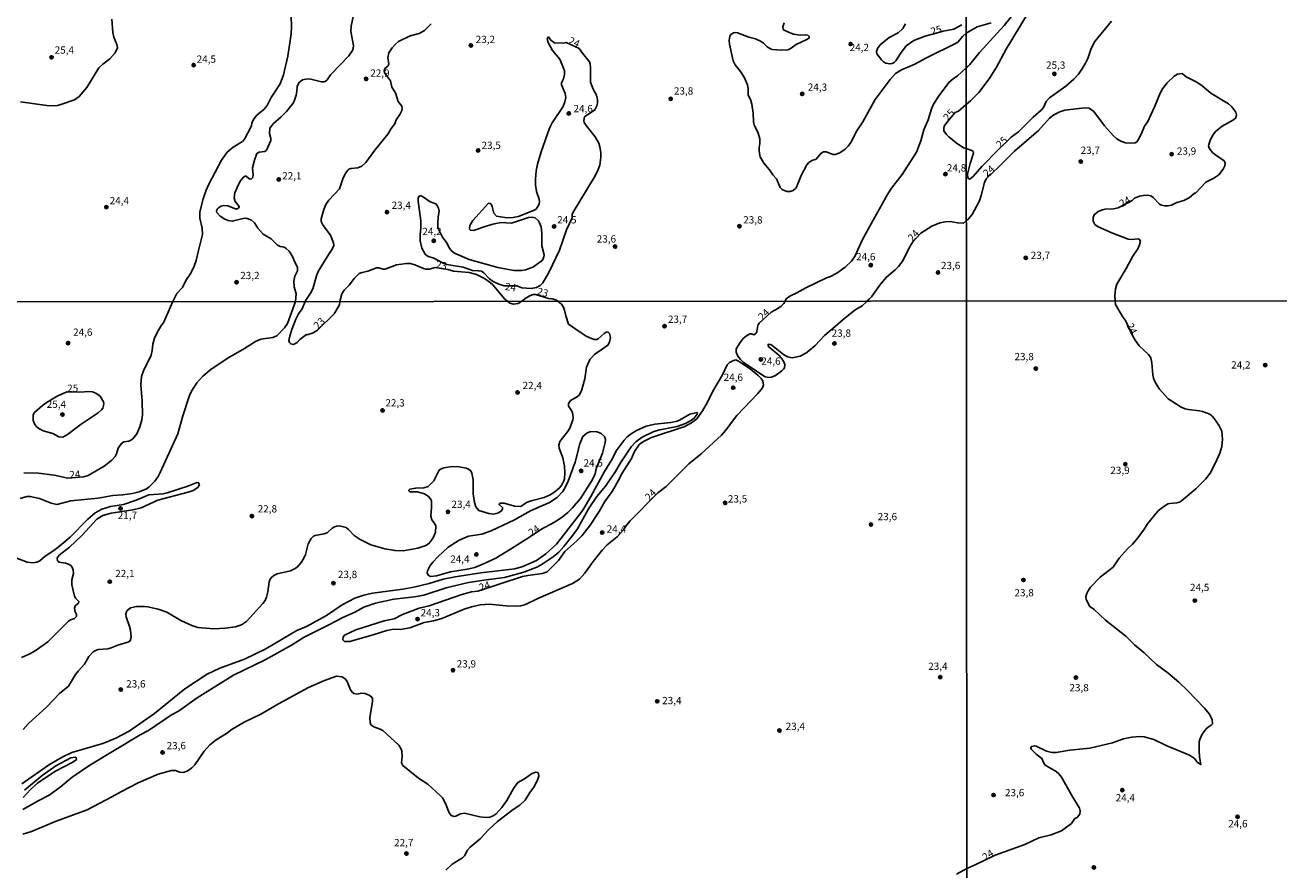
# Model space of a CAD drawing. Units: millimetres. Extents: x 190367 to 192778, y 1657663 to 1660436.
# Drawn here: x 191972 to 192402, y 1659686 to 1659976 of the extents above; entities that cross this region are included whole.
import ezdxf
from ezdxf.enums import TextEntityAlignment as Align

# ---------------------------------------------------------------- set-up
doc = ezdxf.new("R2010")
doc.units = ezdxf.units.MM
for name, color, linetype in [('IMAGEM', 7, 'Continuous'), ('V-CURVA_DE_NIVEL', 4, 'Continuous'), ('V-CURVA_MESTRA', 1, 'Continuous'), ('V-PONTO_DE_APARELHO', 80, 'Continuous'), ('V-TEXTO_DE_ALTIMETRIA', 2, 'Continuous'), ('X-LIMITE_1000', 7, 'Continuous')]:
    doc.layers.add(name, color=color, linetype=linetype)
picture_1 = doc.add_image_def('image1.jpg', size_in_pixel=(4016, 4621))

# ---------------------------------------------------------------- blocks, each defined once
blk = doc.blocks.new('805')
at = {"color": 0, "linetype": 'ByBlock', "lineweight": -2}
for radius in [0.562, 0.0806]:
    blk.add_circle((0, 0), radius, dxfattribs=at)

msp = doc.modelspace()

# ---------------------------------------------------------------- linework, layer by layer
at = {"layer": 'V-CURVA_DE_NIVEL'}
for points in [[(192063.13, 1659979.05), (192063.25, 1659975.64), (192063.08, 1659973.08), (192061.97, 1659965.4), (192060.48, 1659959), (192059.37, 1659956.01), (192056.32, 1659951.28), (192054.93, 1659948.5), (192053.74, 1659947.11), (192051.39, 1659945.17), (192050.49, 1659944.02), (192049.66, 1659942.53), (192049.56, 1659941.67), (192049.28, 1659941.03), (192047.1, 1659936.98), (192046.4, 1659936.19), (192043.24, 1659934.27), (192041.24, 1659932.54), (192039.21, 1659929.75), (192034.92, 1659921.58), (192033.96, 1659919.44), (192032.92, 1659916.46), (192031.81, 1659911.98), (192031.76, 1659909.8), (192032.62, 1659906.39), (192032.75, 1659904.25), (192031.31, 1659898.71), (192030.61, 1659895.29), (192029.89, 1659893.37), (192028.67, 1659891.03), (192027, 1659888.47), (192025.81, 1659886.12), (192023.98, 1659884.01), (192022.58, 1659881.25)], [(192084.59, 1659980.05), (192083.69, 1659975.73), (192083.65, 1659973.93), (192084.55, 1659969.11), (192084.42, 1659968.09), (192084.12, 1659967.4), (192082.9, 1659965.61), (192076.61, 1659959.08), (192075.43, 1659957.33), (192074.84, 1659956.76), (192074.35, 1659956.61), (192073.5, 1659956.67), (192069.83, 1659957.61), (192068.76, 1659957.67), (192067.05, 1659957.27), (192065.84, 1659956.46), (192065.22, 1659955.12), (192065.13, 1659953.28), (192064.9, 1659952.11), (192064.19, 1659950), (192063.79, 1659949.27), (192061.52, 1659946.47), (192059.67, 1659944.61), (192057.07, 1659942.33), (192055.85, 1659940.69), (192055.66, 1659938.94), (192056.19, 1659937.15), (192056.15, 1659936.53), (192054.65, 1659933.23), (192054.16, 1659932.71), (192052.12, 1659932.48), (192051.35, 1659932.05), (192050.52, 1659929.73), (192049.86, 1659927.17), (192050.15, 1659924.73), (192049.94, 1659923.8), (192049.58, 1659923.36), (192049.13, 1659923.26), (192048.58, 1659923.47), (192047.68, 1659924.28), (192047.36, 1659924.31), (192046.76, 1659923.96), (192045.69, 1659922.52), (192044.56, 1659920.43), (192043.77, 1659918.55), (192043.6, 1659916.88), (192043.97, 1659915.54), (192045.25, 1659913.85), (192045.12, 1659913.32), (192044.74, 1659913.1), (192044.01, 1659913.06), (192041.41, 1659914.04), (192040, 1659914.17), (192039.11, 1659913.96), (192038.17, 1659913.36), (192037.78, 1659912.96), (192037.52, 1659912.28), (192037.67, 1659911.78), (192038.81, 1659910.54), (192040.39, 1659909.52), (192041.58, 1659909.01), (192042.95, 1659908.79), (192046.62, 1659909.73), (192047.6, 1659909.82), (192048.07, 1659909.78), (192049.52, 1659909.14), (192050.6, 1659908.24), (192051.71, 1659906.43), (192053.48, 1659904.42), (192056.3, 1659902.76), (192058.43, 1659900.6), (192059.37, 1659900.15), (192060.78, 1659899.88), (192061.46, 1659899.49), (192062.49, 1659898.58), (192063.64, 1659896.7), (192064.28, 1659894.95), (192065.28, 1659892.99), (192065.36, 1659892.52), (192065.28, 1659891.79), (192064.34, 1659889.92), (192064.02, 1659888.25), (192064.19, 1659886.33), (192064.83, 1659883.86), (192064.62, 1659881.28)], [(192294.67, 1659961.39), (192295.18, 1659961.91), (192295.9, 1659962.59), (192299.23, 1659966.74), (192307.69, 1659975.98), (192311.56, 1659980.77)], [(192067.98, 1659881.29), (192068.39, 1659882.07), (192069.8, 1659884.11), (192070.55, 1659885.61), (192071.81, 1659890.09), (192072.38, 1659891.58), (192076.03, 1659897.55), (192077.01, 1659898.83), (192077.74, 1659900.33), (192077.7, 1659901.44), (192076.59, 1659904.04), (192074.15, 1659907.33), (192073.47, 1659908.69), (192073.47, 1659909.59), (192074.39, 1659912.87), (192075.05, 1659914.58), (192076.03, 1659916.07), (192079.77, 1659919.87), (192081, 1659923.75), (192081.86, 1659925.46), (192082.52, 1659926.31), (192082.95, 1659926.67), (192083.61, 1659926.93), (192085.96, 1659927.14), (192087.32, 1659927.65), (192088.71, 1659928.94), (192091.82, 1659933.14), (192096.34, 1659938.65), (192097.43, 1659940.57), (192098.65, 1659942.27), (192099.14, 1659943.55), (192100.4, 1659945.47), (192101.04, 1659946.75), (192101.21, 1659947.61), (192101.12, 1659948.25), (192099.8, 1659949.87), (192098.95, 1659952.85), (192097.69, 1659954.77), (192097.22, 1659956.93), (192095.11, 1659959.72), (192095.02, 1659960.45), (192095.23, 1659961.17), (192096.3, 1659962.03), (192096.62, 1659962.71), (192096.26, 1659964.97), (192096.64, 1659966.55), (192097.75, 1659968.3), (192098.9, 1659969.58), (192099.95, 1659970.45), (192103.9, 1659972.48), (192107.04, 1659973.2), (192108.81, 1659974.23), (192111.15, 1659976.58)], [(192294.67, 1659973.36), (192293.37, 1659972.16), (192291.88, 1659970.35), (192291.41, 1659970), (192281.09, 1659964.93), (192276.78, 1659962.62), (192272.42, 1659960.79), (192270.42, 1659959.53), (192268.52, 1659957.42), (192263.42, 1659950.55), (192259.15, 1659942.95), (192257.15, 1659939.84), (192255.1, 1659935.87), (192254.18, 1659934.59), (192253.14, 1659933.5), (192251.3, 1659932.28), (192249.68, 1659931.69), (192249.04, 1659931.73), (192246.65, 1659932.6), (192245.71, 1659932.58), (192244.82, 1659932.05), (192243.17, 1659930.15), (192241.74, 1659929.6), (192240.7, 1659929), (192239.95, 1659928.17), (192238.07, 1659924.48), (192236.41, 1659920.51), (192236.09, 1659920), (192235.32, 1659919.33), (192234.23, 1659919.03), (192233.08, 1659918.99), (192231.59, 1659919.67), (192230.88, 1659920.4), (192229.64, 1659923.41), (192228.34, 1659924.71), (192227.23, 1659926.48), (192225.25, 1659928.75), (192224.03, 1659930.96), (192223.69, 1659932.8), (192223.69, 1659934.08), (192223.91, 1659935.44), (192223.85, 1659937.12), (192223.35, 1659939.03), (192221.94, 1659941.89), (192221.69, 1659942.87), (192221.56, 1659945.9), (192221.13, 1659948.93), (192220.75, 1659950.21), (192219.87, 1659952.23), (192219.85, 1659954.39), (192219.6, 1659955.59), (192218.51, 1659958.23), (192217.25, 1659960.15), (192215.43, 1659962.45), (192214.75, 1659963.86), (192213.49, 1659969.58), (192213.41, 1659970.95), (192213.64, 1659972.35), (192213.94, 1659972.84), (192214.86, 1659973.42), (192215.42, 1659973.52), (192216.27, 1659973.4), (192220.11, 1659971.97), (192222.37, 1659971.35), (192224.12, 1659970.58), (192225.1, 1659969.94), (192226.4, 1659968.68), (192227.71, 1659967.87), (192228.26, 1659967.7), (192231.2, 1659967.53), (192233.51, 1659967.66), (192234.32, 1659967.93), (192236.37, 1659969.43), (192240.27, 1659971.28), (192240.8, 1659971.71), (192240.82, 1659971.88), (192240.78, 1659972.25), (192240.34, 1659972.61), (192239.61, 1659972.74), (192237.86, 1659972.69), (192235.47, 1659973.03), (192234.49, 1659973.29), (192232.23, 1659974.33), (192231.93, 1659974.59), (192231.76, 1659975.51), (192232.25, 1659976.92)], [(192303.17, 1659976.83), (192298.41, 1659975.54), (192294.67, 1659973.36)], [(192232.62, 1659881.4), (192232.95, 1659882.13), (192234.19, 1659883.11), (192236.62, 1659884.24), (192239.63, 1659885.99), (192246.71, 1659889.34), (192248.06, 1659889.83), (192250.24, 1659891.02), (192253.13, 1659893.03), (192255.31, 1659895.12), (192256.57, 1659896.91), (192258.91, 1659902.03), (192261.01, 1659906.09), (192267.83, 1659918.21), (192269.07, 1659920.13), (192272.72, 1659924.82), (192277.63, 1659932.52), (192279.1, 1659936.38), (192280.1, 1659940.14), (192281.57, 1659943.55), (192282.7, 1659947.39), (192283.47, 1659948.93), (192285.41, 1659951.96), (192288.7, 1659956.42), (192290.19, 1659957.72), (192291.65, 1659958.67), (192294.67, 1659961.39)], [(192294.71, 1659909.06), (192295.47, 1659909.59), (192296.72, 1659911.14), (192299.17, 1659915.82), (192299.81, 1659917.61), (192300.97, 1659922.07), (192301.51, 1659923.41), (192305.8, 1659927.44), (192311.2, 1659932.86), (192319.4, 1659939.98), (192323.27, 1659944.19), (192324.68, 1659945.34), (192326.76, 1659946.38), (192328.5, 1659946.89), (192335.3, 1659947.74), (192336.87, 1659947.57), (192338.38, 1659946.42), (192342.12, 1659941.49), (192345.22, 1659938.09), (192346.35, 1659937.11), (192347.71, 1659936.26), (192349.29, 1659935.75), (192350.86, 1659935.58), (192352.64, 1659935.75), (192353.15, 1659936.07), (192353.6, 1659936.69), (192354.66, 1659938.65), (192355.93, 1659941.62), (192356.81, 1659942.77), (192359.36, 1659948.34), (192361.14, 1659952.8), (192361.97, 1659954.29), (192363.61, 1659956.3), (192365.95, 1659958.56), (192367.18, 1659959.26), (192368.69, 1659959.51), (192370.11, 1659958.34), (192373.73, 1659956.47), (192375.55, 1659955.28), (192378.57, 1659952.73), (192384.65, 1659949.1), (192385.75, 1659948.04), (192387.15, 1659946.19), (192387.32, 1659945.36), (192387.17, 1659944.26), (192386.31, 1659943.59), (192382.44, 1659941.47), (192380.18, 1659939.62), (192379.23, 1659938.35), (192378.4, 1659936.86), (192377.82, 1659935.16), (192377.76, 1659934.65), (192378.02, 1659933.84), (192379.14, 1659932.44), (192379.8, 1659931.82), (192383.18, 1659929.5), (192383.46, 1659928.83), (192383.31, 1659927.76), (192382.8, 1659926.7), (192381.29, 1659924.72), (192379.63, 1659923.55), (192376.87, 1659922.19), (192373.24, 1659918.43), (192372.98, 1659918.39), (192371.18, 1659916.8), (192369.26, 1659915.95), (192366.92, 1659915.22), (192365.01, 1659914.37), (192363.91, 1659914.08), (192362.76, 1659914.08), (192361.65, 1659914.33), (192360.97, 1659914.67), (192358.82, 1659916.97), (192358, 1659917.52), (192356.68, 1659917.73), (192355.41, 1659917.65), (192354.13, 1659917.35), (192352.43, 1659916.67), (192351.56, 1659915.95), (192346.8, 1659913.41), (192345.12, 1659913.01), (192342.31, 1659912.97), (192341.38, 1659912.76), (192339.93, 1659912.12), (192338.57, 1659911.03), (192338.15, 1659910.08), (192338.17, 1659908.85), (192338.78, 1659907.72), (192339.93, 1659906.93), (192344.57, 1659904.79), (192350.22, 1659902.68), (192351.33, 1659902.51), (192353.62, 1659902.73), (192354.09, 1659902.51), (192354.38, 1659902.01), (192354.11, 1659900.73), (192353.47, 1659899.33), (192351.83, 1659896.84), (192349.54, 1659892.61), (192346.29, 1659887.21), (192345.84, 1659885.64)], [(192260.56, 1659881.43), (192261.35, 1659882.02), (192262.12, 1659882.88), (192265.27, 1659887.19), (192267.28, 1659889.66), (192270.29, 1659892.11), (192271.4, 1659893.22), (192272.87, 1659895.25), (192275.26, 1659899.94), (192276.35, 1659901.71), (192279.12, 1659904.67), (192282.92, 1659907.09), (192285.63, 1659908.26), (192287.57, 1659908.65), (192289.19, 1659908.69), (192291.67, 1659908.26), (192293.76, 1659908.13), (192294.71, 1659909.06)], [(192079.84, 1659881.29), (192080.53, 1659883.87), (192081.28, 1659885.18), (192083.03, 1659886.89), (192084.84, 1659889.23), (192086.42, 1659890.83), (192087.49, 1659891.26), (192089.48, 1659891.68), (192092.36, 1659892.86), (192093.25, 1659892.79), (192094.66, 1659892.37), (192095.39, 1659892.39), (192099.23, 1659893.84), (192102.64, 1659894.35), (192103.92, 1659894.27), (192105.59, 1659893.8), (192108.53, 1659892.54), (192109.38, 1659892.32), (192110.45, 1659892.41), (192112.56, 1659892.9), (192116.84, 1659892.23), (192118.81, 1659891.62), (192124.15, 1659891.17), (192126.71, 1659890.49), (192129.48, 1659889.21), (192131.4, 1659887.82), (192132.29, 1659886.97), (192136.39, 1659882.11), (192137.32, 1659881.34)], [(192345.84, 1659885.64), (192345.59, 1659883.26), (192345.79, 1659881.48)], [(191970.22, 1659813.7), (191972.51, 1659814.36), (191973.66, 1659814.36), (191976.77, 1659813.64), (191980.77, 1659812.06), (191982.77, 1659811.59), (191987.62, 1659812.83), (191996.9, 1659813.76), (192002.01, 1659814.7), (192005.29, 1659814.95), (192008.74, 1659815.42), (192011.03, 1659815.93), (192013.48, 1659817.02), (192014.48, 1659817.72), (192016.38, 1659819.59), (192017.52, 1659821.21), (192018.23, 1659822.58), (192024.27, 1659835.9), (192026.03, 1659842.03), (192028.27, 1659848.97), (192028.99, 1659850.54), (192030.8, 1659853.39), (192032.84, 1659855.67), (192035.66, 1659858.01), (192041.72, 1659861.99), (192047.09, 1659865.09), (192050.87, 1659867.58), (192052.7, 1659868.37), (192056.88, 1659868.88), (192058.26, 1659869.44), (192060.9, 1659872.22), (192061.92, 1659873.74), (192064.21, 1659879.95), (192064.62, 1659881.28)], [(191971.26, 1659734.44), (191973.04, 1659736.45), (191979.22, 1659742.06), (191983.71, 1659746.73), (191986.77, 1659749.22), (191989.2, 1659753.24), (191990.07, 1659754.43), (191992.28, 1659756.79), (191993.77, 1659759.43), (191995.24, 1659761.05), (191996.03, 1659761.54), (191996.9, 1659761.84), (192000.22, 1659762.13), (192001.37, 1659762.39), (192003.73, 1659763.37), (192007.16, 1659764.37), (192007.89, 1659764.81), (192008.24, 1659766.05), (192007.99, 1659768.44), (192007.71, 1659769.71), (192006.58, 1659773.03), (192006.41, 1659774.01), (192006.82, 1659775.08), (192007.99, 1659776.11), (192010.14, 1659776.65), (192012.82, 1659776.65), (192014.01, 1659776.52), (192017.5, 1659775.63), (192020.44, 1659774.69), (192025.29, 1659771.77), (192029.02, 1659770.03), (192031.08, 1659769.37), (192036.57, 1659768.99), (192040.49, 1659769.11), (192044.02, 1659769.62), (192046.06, 1659770.28), (192047.77, 1659771.49), (192053.43, 1659777.58), (192054.17, 1659778.69), (192054.68, 1659779.8), (192055.15, 1659781.61), (192055.59, 1659785.03), (192055.89, 1659785.97), (192056.23, 1659786.48), (192057.17, 1659787.22), (192058.37, 1659787.78), (192062.88, 1659788.88), (192064.24, 1659789.48), (192065.17, 1659790.14), (192066.62, 1659791.67), (192067.38, 1659792.93), (192068, 1659794.48), (192069, 1659798.1), (192069.94, 1659799.97), (192070.81, 1659800.7), (192071.35, 1659800.93), (192074.45, 1659801.52), (192075.45, 1659801.91), (192077.16, 1659803.44), (192078.03, 1659803.97), (192078.8, 1659804.19), (192079.73, 1659804.23), (192081.95, 1659803.74), (192082.84, 1659803.04), (192084.71, 1659800.97), (192086.8, 1659799.63), (192090.5, 1659797.8), (192095.23, 1659796.4), (192098.76, 1659795.8), (192101.52, 1659795.67), (192106.55, 1659796.63), (192109.27, 1659797.52), (192110.25, 1659798.14), (192111.08, 1659799.06), (192111.91, 1659800.4), (192112.63, 1659802.1), (192112.72, 1659804.27), (192112.18, 1659805.3), (192111.37, 1659806.38), (192111.03, 1659807.59), (192111.31, 1659810.57), (192111.31, 1659812.91), (192110.97, 1659813.6), (192110.27, 1659814.38), (192108.89, 1659815.29), (192106.5, 1659815.93), (192104.08, 1659815.95), (192103.74, 1659816.02), (192103.42, 1659816.36), (192103.84, 1659816.85), (192105.87, 1659817.21), (192108.59, 1659817.36), (192110.12, 1659817.83), (192112.04, 1659819.77), (192113.91, 1659823.38), (192114.33, 1659823.72), (192115.44, 1659824.13), (192118.38, 1659824.62), (192120.72, 1659824.53), (192123.1, 1659824.11), (192124, 1659823.72), (192124.7, 1659823.15), (192125.14, 1659822.36), (192125.53, 1659820.11), (192125.57, 1659815.3), (192125.99, 1659812.32), (192126.5, 1659810.79), (192127.47, 1659809.55), (192130.89, 1659808.48), (192132.43, 1659808.31), (192133.49, 1659808.5), (192134.28, 1659808.76), (192135.41, 1659809.59), (192135.64, 1659810.06), (192135.61, 1659810.57), (192134.59, 1659811.44), (192134.51, 1659811.83), (192134.76, 1659812.08), (192136.17, 1659812.04), (192139.75, 1659811.04), (192141.79, 1659810.91), (192142.28, 1659811.1), (192143.88, 1659812.34), (192145.49, 1659812.91), (192149.92, 1659814), (192152.01, 1659814.95), (192153.62, 1659816), (192155.07, 1659817.17), (192155.9, 1659818.15), (192156.66, 1659819.68), (192156.83, 1659820.45), (192156.96, 1659822.49), (192156.88, 1659824.79), (192156.3, 1659827.6), (192155.02, 1659830.92), (192154.9, 1659831.94), (192155.3, 1659833.22), (192157.9, 1659836.54), (192158.69, 1659837.81), (192159.79, 1659840.62), (192159.9, 1659841.39), (192159.62, 1659843.18), (192159.11, 1659844.2), (192158.21, 1659845.34), (192158.22, 1659846.28), (192158.98, 1659847.31), (192160.99, 1659848.39), (192161.88, 1659849.11), (192162.69, 1659850.58), (192163.9, 1659854.67), (192164.43, 1659858.76), (192165.56, 1659861.31), (192167.2, 1659863.07), (192170.65, 1659865.43), (192171.69, 1659866.33), (192172.37, 1659867.35), (192172.67, 1659868.89), (192172.33, 1659870.24), (192171.84, 1659870.73), (192171.54, 1659870.8), (192171.2, 1659870.76), (192170.52, 1659870.29), (192168.48, 1659868.46), (192167.97, 1659868.22), (192167.2, 1659868.26), (192166.18, 1659868.62), (192164.35, 1659869.41), (192162.6, 1659870.5), (192158.26, 1659873.54), (192157.32, 1659876.29), (192156.9, 1659878.33), (192156.51, 1659879.36), (192155.83, 1659880.35), (192154.54, 1659881.35)], [(191971.45, 1659822.42), (191976.52, 1659822.32), (191981.88, 1659821.66), (191986.54, 1659820.66), (191991.87, 1659821.14), (191993.5, 1659821.55), (191998.95, 1659824.76), (192001.63, 1659826.83), (192002.82, 1659828.13), (192003.28, 1659829), (192003.77, 1659830.92), (192004.78, 1659832.43), (192005.8, 1659833.09), (192007.46, 1659833.38), (192008.14, 1659833.66), (192008.82, 1659834.17), (192010.16, 1659835.9), (192011.29, 1659838.28), (192011.93, 1659840.67), (192012.12, 1659842.37), (192012.07, 1659847.09), (192011.63, 1659852.67), (192011.84, 1659855.56), (192012.48, 1659857.44), (192015.08, 1659862.8), (192015.5, 1659864.42), (192015.69, 1659866.67), (192016.25, 1659868.67), (192017.31, 1659870.89), (192018.69, 1659873.1), (192019.35, 1659873.89), (192022.58, 1659881.25)], [(192067.98, 1659881.29), (192066.88, 1659878.8), (192065.66, 1659877.01), (192064.79, 1659875.23), (192063.38, 1659871.65), (192062.66, 1659869.31), (192062.38, 1659867.91), (192062.55, 1659867.19), (192063, 1659866.73), (192063.96, 1659866.56), (192065.2, 1659867.23), (192066.15, 1659868.2), (192068.41, 1659869.9), (192068.66, 1659869.86), (192070.71, 1659870.54), (192072.18, 1659871.4), (192077.94, 1659877.01), (192079.69, 1659880.16), (192079.84, 1659881.29)], [(192137.32, 1659881.34), (192138.14, 1659880.73), (192139.36, 1659880.39), (192141.02, 1659880.6), (192142.25, 1659881.34)], [(192142.25, 1659881.34), (192143.75, 1659882.57), (192145.2, 1659883.36), (192146.08, 1659883.66), (192146.89, 1659883.62), (192151.39, 1659882.33), (192152.61, 1659882.18)], [(192152.61, 1659882.18), (192153.91, 1659881.88), (192154.54, 1659881.35)], [(192260.56, 1659881.43), (192260.43, 1659881.1), (192258.95, 1659879.78), (192256.54, 1659878.37), (192252.41, 1659875.12), (192249.75, 1659872.67), (192246.11, 1659869.65), (192242.84, 1659866.18), (192241.26, 1659864.77), (192239.6, 1659863.58), (192237.69, 1659862.54), (192234.96, 1659861.94), (192233.34, 1659862.24), (192231.94, 1659863.05), (192227.98, 1659866.22), (192227.13, 1659866.58), (192226.7, 1659866.54), (192226.7, 1659866.03), (192227.06, 1659865.56), (192230.41, 1659862.82), (192231.24, 1659861.94), (192232.04, 1659860.8), (192232.43, 1659859.61), (192232.28, 1659858.54), (192231.98, 1659857.99), (192231.41, 1659857.43), (192229.3, 1659855.88), (192227.9, 1659855.32), (192227.09, 1659855.2), (192225.73, 1659855.41), (192224.74, 1659855.94), (192218.17, 1659860.41), (192217.21, 1659861.35), (192216.38, 1659862.54), (192215.81, 1659863.91), (192215.78, 1659864.97), (192217.1, 1659867.18), (192218.21, 1659868.59), (192219.34, 1659869.52), (192220.45, 1659870.12), (192221, 1659870.11), (192221.81, 1659869.84), (192222.34, 1659870.12), (192222.64, 1659870.41), (192222.79, 1659870.93), (192223.15, 1659873.01), (192223.68, 1659873.82), (192227.73, 1659877.61), (192230.02, 1659878.82), (192231.19, 1659879.69), (192232.15, 1659880.61), (192232.62, 1659881.4)], [(192345.79, 1659881.48), (192345.89, 1659880.19), (192348.27, 1659876.06), (192349.25, 1659874.74), (192351.57, 1659869.81), (192352.64, 1659867.98), (192353.93, 1659866.1), (192357.13, 1659863.08), (192357.96, 1659861.93), (192358.34, 1659860.27), (192358.64, 1659856.14), (192358.89, 1659854.91), (192359.57, 1659853.34), (192360.98, 1659851.14), (192363.88, 1659847.86), (192368.41, 1659844.95), (192369.77, 1659844.39), (192370.88, 1659844.16), (192374.63, 1659843.8), (192375.73, 1659843.54), (192378.16, 1659842.59), (192379.05, 1659841.88), (192379.73, 1659841.16), (192381.33, 1659838.86), (192382.33, 1659836.78), (192382.54, 1659834.05), (192382.33, 1659831.5), (192381.69, 1659829.2), (192380.2, 1659825.88), (192378.3, 1659822.35), (192376.81, 1659820.39), (192373.37, 1659817), (192368.54, 1659812.83), (192367.86, 1659812.4), (192366.92, 1659812.15), (192364.49, 1659812), (192363.79, 1659811.81), (192361.62, 1659810.38), (192360.38, 1659809.26), (192356.81, 1659805), (192355.53, 1659802.89), (192353.08, 1659799.57), (192351.7, 1659798.04), (192349.94, 1659796.42), (192347.06, 1659793.17), (192345.02, 1659790.06), (192340.57, 1659786.63), (192337.29, 1659783.18), (192336.59, 1659782.23), (192335.97, 1659781.02), (192335.74, 1659780.08), (192335.85, 1659778.97), (192337.06, 1659776.61), (192338.53, 1659775.54), (192342.44, 1659771.9), (192349.43, 1659766.43), (192352.34, 1659763.48), (192355.66, 1659760.65), (192359.9, 1659756.67), (192363.77, 1659753.83), (192367.54, 1659750.64), (192370.62, 1659747.68), (192376.31, 1659741.79), (192378.07, 1659739.62), (192379.01, 1659737.68), (192379.11, 1659736.36), (192378.67, 1659735.83), (192377.63, 1659735.23), (192376.92, 1659734.58), (192375.62, 1659732.75), (192374.77, 1659731), (192374.6, 1659730.11), (192374.52, 1659727.17), (192374.64, 1659725.04), (192375.09, 1659722.36), (192374.02, 1659723.1), (192372.9, 1659724.45), (192371.26, 1659725.55), (192363.18, 1659728.93), (192358.98, 1659730.93), (192355.68, 1659731.83), (192354.11, 1659731.98), (192351.43, 1659731.76), (192348.58, 1659731.15), (192344.79, 1659729.85), (192337.04, 1659728.02), (192330.19, 1659727.27), (192325.55, 1659726.46), (192324.01, 1659726.51), (192322.23, 1659726.97), (192318.69, 1659728.72), (192318.06, 1659728.8), (192317.16, 1659728.61), (192316.75, 1659728.02), (192317.01, 1659727.53), (192318.6, 1659725.93), (192320.65, 1659724.49), (192321.29, 1659722.87), (192321.73, 1659722.21), (192322.48, 1659721.65), (192325.5, 1659720.02), (192326.42, 1659719.21), (192327.35, 1659717.98), (192330.84, 1659711.76), (192333.55, 1659707.38), (192333.78, 1659706.44), (192333.65, 1659705.33), (192332.7, 1659704.24), (192331.89, 1659703.91), (192330.78, 1659702.16), (192327.33, 1659699.65), (192323.8, 1659698.28), (192319.59, 1659697.22), (192314.74, 1659694.92), (192304.58, 1659691.31), (192297.69, 1659687.9), (192294.87, 1659686.72)], [(192174.91, 1659800.45), (192177.09, 1659802.88), (192178.13, 1659804.49), (192179.41, 1659806.02), (192188.86, 1659815.62), (192191.74, 1659817.78), (192199.5, 1659825.53), (192203.81, 1659829.04), (192210.72, 1659835.43), (192212.13, 1659836.94), (192215.95, 1659842.18), (192223.23, 1659849.64), (192224.83, 1659851.66), (192225.19, 1659852.67), (192224.94, 1659853.92), (192224.36, 1659854.8), (192223.36, 1659855.82), (192220.72, 1659857.99), (192216.53, 1659860.82), (192215.6, 1659861.2), (192214.57, 1659860.92), (192213.42, 1659860.33), (192212.66, 1659859.5), (192211.02, 1659856.07), (192207.78, 1659850.5), (192205.95, 1659846.75), (192204.19, 1659843.71), (192202.23, 1659840.98), (192200.44, 1659839.64), (192198.14, 1659838.41), (192186.69, 1659834.58), (192184.18, 1659833.28), (192182.65, 1659832.26), (192180.92, 1659829.75), (192179.82, 1659827.43), (192176.62, 1659822.41), (192175.31, 1659819.77), (192173.18, 1659816.06), (192170.75, 1659812.64), (192168.77, 1659809.21), (192165.5, 1659804.14), (192162.88, 1659800.85), (192161.16, 1659799.14), (192156.96, 1659795.46), (192154.79, 1659792.42), (192150.98, 1659788.54), (192149.28, 1659787.93), (192144.34, 1659787.29), (192142.51, 1659786.91), (192127.19, 1659781.9), (192124.98, 1659781.63), (192121.66, 1659780.69), (192110.46, 1659776.82), (192107.06, 1659775.99), (192101.35, 1659773.86), (192098.42, 1659772.35), (192095.01, 1659771.67), (192085.31, 1659768.56), (192081.48, 1659766.71), (192080.92, 1659766.13), (192080.9, 1659765.2), (192081.47, 1659764.64), (192081.78, 1659764.56), (192083.31, 1659764.64), (192091.65, 1659766.94), (192095.95, 1659768.41), (192098.29, 1659768.77), (192100.63, 1659768.73), (192103.78, 1659769.28), (192108.76, 1659771.09), (192111.91, 1659771.67), (192114.78, 1659772.52), (192122.51, 1659775.65), (192125.02, 1659776.48), (192128, 1659777.2), (192131.19, 1659777.43), (192136.9, 1659776.86), (192140.13, 1659776.73), (192141.96, 1659776.86), (192143.56, 1659777.26), (192147.71, 1659779.35), (192159.58, 1659784.5), (192162.05, 1659786.01), (192163.84, 1659787.99), (192166.68, 1659792.08), (192169.77, 1659795.93), (192171.56, 1659797.78), (192174.91, 1659800.45)], [(191971.11, 1659706.91), (191976.64, 1659710.04), (191980.13, 1659711.82), (191983.92, 1659714.61), (191988.07, 1659718), (191994.09, 1659722.14), (192011.35, 1659732.57), (192014.18, 1659734.1), (192022.14, 1659739.38), (192024.53, 1659740.7), (192030.86, 1659745.24), (192043.34, 1659753.07), (192054.24, 1659758.35), (192063.24, 1659763.32), (192067.56, 1659766.13), (192076.24, 1659770.37), (192080.58, 1659772.69), (192084.97, 1659774.65), (192088.07, 1659776.35), (192092.03, 1659777.75), (192098.33, 1659779.07), (192105.44, 1659779.92), (192108.63, 1659780.48), (192116.29, 1659783.03), (192124, 1659784.78), (192130, 1659785.76), (192136.3, 1659786.54), (192142.9, 1659788.35), (192147.37, 1659790.1), (192148.86, 1659790.86), (192153.03, 1659793.65), (192154.9, 1659795.29), (192156.64, 1659797.17), (192159.73, 1659801.04), (192161.32, 1659803.25), (192165.17, 1659810.15), (192167.92, 1659814.32), (192170.96, 1659817.89), (192174.35, 1659822.87), (192176.09, 1659825.9), (192178.8, 1659830.07), (192179.79, 1659831.43), (192181.35, 1659833.11), (192183.52, 1659834.66), (192187.5, 1659836.66), (192189.55, 1659837.26), (192195.55, 1659838.36), (192198.4, 1659839.34), (192200.4, 1659840.49), (192201.31, 1659841.26), (192202.4, 1659842.62), (192202.48, 1659843.07), (192202.34, 1659843.22), (192199.89, 1659842.58), (192196.36, 1659840.49), (192195.55, 1659840.17), (192193.33, 1659839.77), (192187.89, 1659839.22), (192184.91, 1659838.49), (192181.63, 1659837.05), (192179.71, 1659835.83), (192178.39, 1659834.77), (192177.31, 1659833.64), (192174.56, 1659830.04), (192173.35, 1659827.34), (192170.58, 1659822.92), (192165.9, 1659814.32), (192163.13, 1659809.64), (192161.73, 1659807.68), (192154.11, 1659797.97), (192150.52, 1659794.69), (192147.24, 1659792.42), (192142.6, 1659790.37), (192139.87, 1659789.56), (192128.13, 1659788.14), (192119.4, 1659786.78), (192115.32, 1659786.01), (192110.42, 1659784.52), (192105.23, 1659783.24), (192101.4, 1659782.52), (192091.01, 1659781.16), (192088.03, 1659780.52), (192085.01, 1659779.41), (192080.67, 1659777.2), (192075.22, 1659773.46), (192068.37, 1659769.77), (192065.09, 1659768.37), (192054.45, 1659762.11), (192047.09, 1659758.54), (192038.62, 1659755.41), (192034.27, 1659753.41), (192026.61, 1659748.32), (192016.27, 1659739.93), (192007.59, 1659733.85), (192002.95, 1659731.4), (191998.56, 1659729.59), (191987.92, 1659726.51), (191984.65, 1659724.95), (191980.3, 1659722.4), (191970.73, 1659715.74)], [(192145.27, 1659800.66), (192148.81, 1659803.07), (192153.45, 1659805.54), (192156.05, 1659807.31), (192158.01, 1659808.89), (192159.54, 1659810.38), (192162.37, 1659813.68), (192166.35, 1659819.91), (192167.37, 1659822.15), (192167.77, 1659823.87), (192169.92, 1659829.26), (192170.86, 1659832.82), (192170.9, 1659833.86), (192170.6, 1659834.92), (192169.49, 1659835.94), (192168.09, 1659836.57), (192165.8, 1659836.6), (192164.52, 1659836.09), (192163.17, 1659834.92), (192162.17, 1659832.41), (192160.52, 1659826.11), (192158.13, 1659819.6), (192157.37, 1659817.85), (192156.32, 1659816.1), (192154.39, 1659813.95), (192151.71, 1659812.25), (192145.24, 1659809.48), (192139.79, 1659806.31), (192131.7, 1659802.59), (192128.55, 1659801.46), (192123.91, 1659800.7), (192120.76, 1659799.38), (192116.97, 1659796.95), (192113.44, 1659793.69), (192111.7, 1659791.84), (192110.8, 1659790.65), (192109.88, 1659788.84), (192109.76, 1659788.18), (192110.08, 1659787.37), (192110.97, 1659786.91), (192112.93, 1659787.12), (192117.83, 1659788.48), (192123.45, 1659789.37), (192126.13, 1659790.03), (192129.11, 1659791.22), (192133.36, 1659793.24), (192138.39, 1659796.22), (192145.27, 1659800.66)], [(191970.6, 1659759.15), (191973.26, 1659760.26), (191975.37, 1659761.43), (191979.67, 1659764.47), (191986.79, 1659771.56), (191987.43, 1659772.07), (191988.84, 1659772.48), (191989.5, 1659773.16), (191989.54, 1659773.82), (191989, 1659774.82), (191988.83, 1659776.07), (191989.03, 1659776.82), (191990.22, 1659777.76), (191990.3, 1659778.27), (191989.28, 1659779.29), (191988.83, 1659780.14), (191987.92, 1659784.01), (191987.96, 1659785.72), (191988.45, 1659787.89), (191988.41, 1659789.21), (191987.92, 1659790.31), (191987.16, 1659791.01), (191985.79, 1659791.48), (191983.58, 1659791.8), (191983, 1659792.29), (191982.85, 1659793.22), (191983.58, 1659794.23), (191987.07, 1659796.97), (191991.37, 1659800.95), (191996.52, 1659806.55), (191998.56, 1659807.85), (192001.37, 1659808.66), (192008.78, 1659809.74), (192011.67, 1659810.44), (192017.46, 1659813.08), (192027.8, 1659815.85), (192029.51, 1659816.44), (192031.08, 1659817.4), (192031.68, 1659818.4), (192031.4, 1659819.08), (192030.78, 1659819.17), (192027.68, 1659817.91), (192020.57, 1659815.55), (192019.21, 1659815.3), (192014.31, 1659814.87), (192009.93, 1659813.1), (192005.59, 1659811.57), (192001.2, 1659810.91), (191998.22, 1659810.02), (191995.75, 1659808.59), (191993.37, 1659806.55), (191987.35, 1659800.4), (191984.52, 1659797.95), (191982.05, 1659795.99), (191978.77, 1659793.86), (191976.98, 1659792.31), (191975.88, 1659791.76), (191974.52, 1659791.59), (191972.6, 1659791.76), (191968.72, 1659793.33)], [(192116.16, 1659686.12), (192118.38, 1659688.18), (192121.87, 1659690.31), (192122.53, 1659691.05), (192123.65, 1659692.93), (192124.5, 1659694.03), (192128, 1659696.9), (192130.76, 1659699.95), (192133.87, 1659702.78), (192139.32, 1659706.97), (192141.53, 1659708.4), (192143.42, 1659710.14), (192145, 1659712.72), (192146.34, 1659714.55), (192147.66, 1659716.98), (192148.13, 1659718.38), (192147.98, 1659719.23), (192147.75, 1659719.61), (192146.94, 1659719.7), (192145.54, 1659719.14), (192143.11, 1659717.48), (192140.9, 1659716.23), (192139.4, 1659714.17), (192137.11, 1659710.08), (192135.44, 1659707.61), (192133.45, 1659705.44), (192132.43, 1659704.78), (192131.32, 1659704.35), (192130.02, 1659704.2), (192127.79, 1659704.46), (192122.59, 1659705.67), (192121.23, 1659705.4), (192119.57, 1659704.63), (192119.06, 1659704.56), (192118.06, 1659704.86), (192117.19, 1659706.08), (192116.42, 1659708.25), (192115.63, 1659709.87), (192115.02, 1659710.89), (192114.25, 1659711.74), (192109.99, 1659715.68), (192106.8, 1659717.72), (192101.48, 1659722.08), (192101.01, 1659722.99), (192101.24, 1659725.06), (192101.1, 1659727.02), (192100.67, 1659728.13), (192100.08, 1659728.98), (192094.54, 1659734.06), (192093.65, 1659734.55), (192091.48, 1659735.3), (192090.48, 1659736.04), (192090.18, 1659736.85), (192090.16, 1659738.56), (192091.01, 1659743.83), (192091.03, 1659744.94), (192090.79, 1659745.49), (192089.88, 1659746.19), (192088.42, 1659746.75), (192087.35, 1659746.83), (192085.69, 1659746.57), (192084.63, 1659746.72), (192084.05, 1659747.17), (192083.45, 1659748.05), (192082.35, 1659750.81), (192081.75, 1659751.67), (192080.58, 1659752.49), (192078.67, 1659752.64), (192074.58, 1659751.24), (192069.09, 1659748.75), (192058.75, 1659743.21), (192052.75, 1659739.62), (192047, 1659736.96), (192042.91, 1659734.53), (192041, 1659733.02), (192037.47, 1659730.81), (192035.25, 1659729.15), (192033.25, 1659726.94), (192030.12, 1659722.3), (192029.12, 1659721.23), (192027.46, 1659720.04), (192026.1, 1659719.61), (192025, 1659719.78), (192023.51, 1659720.27), (192022.14, 1659720.34), (192017.5, 1659719.02), (192010.65, 1659716.04), (192004.95, 1659713.16), (192001.67, 1659711.25), (191993.2, 1659706.82), (191982.56, 1659702.93), (191974.09, 1659699.35), (191971.11, 1659698.52)], [(191971.72, 1659713.55), (191977.71, 1659718.61), (191982.39, 1659721.97), (191987.52, 1659724.68), (191989.03, 1659724.93), (191989.43, 1659724.68), (191989.49, 1659724.13), (191989.41, 1659723.93), (191988.28, 1659723.14), (191982.05, 1659719.93), (191976.15, 1659715.97), (191973.68, 1659713.78), (191971.22, 1659711.1)], [(192291.38, 1659684.75), (192294.87, 1659686.72)]]:
    msp.add_lwpolyline(points, dxfattribs=at)
msp.add_lwpolyline([(192136.22, 1659886.69), (192140.55, 1659886.67), (192142.24, 1659885.9), (192145.44, 1659885.69), (192147.27, 1659886.05), (192148.49, 1659886.8), (192149.47, 1659887.67), (192151.52, 1659891.2), (192155.14, 1659898.88), (192157.55, 1659905.83), (192159.46, 1659909.92), (192159.47, 1659911.06), (192159.81, 1659911.95), (192167.39, 1659924.39), (192168.48, 1659926.53), (192168.95, 1659928.02), (192169.29, 1659930.79), (192169.29, 1659932.37), (192169.03, 1659934.29), (192168.65, 1659935.57), (192167.45, 1659937.71), (192164.32, 1659941.63), (192163.63, 1659942.74), (192163.46, 1659943.42), (192163.72, 1659944.6), (192167.3, 1659947), (192167.97, 1659948.37), (192168.18, 1659949.27), (192168.18, 1659950.46), (192167.9, 1659952.04), (192166.66, 1659954.13), (192165.77, 1659956.52), (192165.79, 1659961.6), (192165.7, 1659962.67), (192165.43, 1659963.52), (192163.02, 1659966.44), (192161.89, 1659968.11), (192157.44, 1659970.08), (192156.49, 1659969.92), (192153.5, 1659970.02), (192152.14, 1659970.92), (192151.39, 1659972.03), (192151.07, 1659971.67), (192150.96, 1659971.24), (192151.32, 1659970.09), (192152.75, 1659967.36), (192155.23, 1659964.4), (192156.57, 1659961.35), (192156.83, 1659960.36), (192156.89, 1659959.13), (192156.55, 1659957.72), (192155.89, 1659956.35), (192155.85, 1659955.59), (192157.1, 1659952.64), (192157.3, 1659951.23), (192157.04, 1659949.82), (192156.38, 1659948.16), (192152.62, 1659942.57), (192151.75, 1659940.69), (192148.87, 1659932.59), (192147.61, 1659928.36), (192147.16, 1659926.06), (192146.93, 1659923.2), (192146.95, 1659921.28), (192147.33, 1659919.06), (192148.21, 1659916.33), (192148.31, 1659915.6), (192148.19, 1659914.66), (192147.18, 1659913), (192146.46, 1659912.63), (192141.09, 1659910.46), (192139.21, 1659910.07), (192137.12, 1659909.99), (192133.57, 1659910.54), (192132.68, 1659911.59), (192132.06, 1659913.9), (192131.72, 1659914.62), (192131.38, 1659914.94), (192130.76, 1659914.96), (192125.42, 1659909.03), (192124.42, 1659907.37), (192124.25, 1659906.43), (192124.31, 1659906.04), (192124.64, 1659905.72), (192125.64, 1659905.59), (192130.4, 1659907.26), (192132.79, 1659907.9), (192135.2, 1659908.37), (192138.65, 1659908.09), (192144.56, 1659910.03), (192145.78, 1659910.2), (192146.82, 1659910.01), (192147.95, 1659908.95), (192148.36, 1659908.26), (192148.85, 1659906.86), (192149.13, 1659904.72), (192149.13, 1659900.33), (192149.87, 1659897.3), (192149.83, 1659896.62), (192149.3, 1659895.46), (192146.21, 1659893.13), (192145.1, 1659892.66), (192143.56, 1659892.15), (192142.28, 1659891.92), (192139.51, 1659891.88), (192133.96, 1659892.96), (192124.19, 1659895.69), (192119.2, 1659897.87), (192118.1, 1659898.64), (192117.42, 1659899.56), (192116.4, 1659901.48), (192115.08, 1659903.29), (192113.69, 1659906.08), (192113.48, 1659906.81), (192113.43, 1659908.31), (192113.56, 1659910.36), (192113.88, 1659912.28), (192113.62, 1659913.34), (192113.2, 1659914.2), (192112.71, 1659914.77), (192110.81, 1659915.49), (192108.19, 1659917.33), (192107.55, 1659917.54), (192107.2, 1659917.48), (192106.69, 1659916.8), (192106.71, 1659915.69), (192107.63, 1659908.95), (192107.57, 1659906.39), (192107.33, 1659904.25), (192107.35, 1659902.12), (192107.93, 1659899.56), (192109.06, 1659897.47), (192109.94, 1659896.85), (192112.07, 1659896.16), (192115.27, 1659894.41), (192116.55, 1659893.92), (192122.14, 1659893.01), (192125.34, 1659891.85), (192127.3, 1659891.83), (192128.41, 1659891.62), (192129.27, 1659891.13), (192131.16, 1659889.08), (192132.47, 1659888.16), (192134.39, 1659887.23)], close=True, dxfattribs=at)
at = {"layer": 'V-CURVA_MESTRA'}
for points in [[(192294.68, 1659948.88), (192296.17, 1659950.08), (192299.02, 1659952.96), (192302.55, 1659957.62), (192304.99, 1659961.64), (192308.33, 1659967.85), (192315.85, 1659980.34)], [(192001.68, 1659978.11), (192001.96, 1659973.59), (192002.28, 1659971.97), (192003.33, 1659969.5), (192003.6, 1659968.3), (192002.83, 1659966.59), (192000.98, 1659964.58), (191998.52, 1659962.75), (191997.22, 1659961.47), (191993.06, 1659954.73), (191990.46, 1659951.57), (191988.84, 1659950.46), (191984.15, 1659948.84), (191982.95, 1659948.56), (191980.99, 1659948.43), (191979.37, 1659948.48), (191970.32, 1659949.76)], [(192293.15, 1659976.17), (192290.39, 1659974.76), (192286.8, 1659974.04), (192280.57, 1659972.29), (192276.65, 1659970.8), (192274.02, 1659968.96), (192272.14, 1659966.36), (192270.57, 1659963.8), (192269.99, 1659963.24), (192269.31, 1659962.92), (192268.46, 1659962.81), (192267.09, 1659963.09), (192266.25, 1659963.54), (192265.55, 1659964.14), (192264.04, 1659966.21), (192263.93, 1659967.02), (192264.23, 1659968.09), (192265.19, 1659969.3), (192268.26, 1659971.86), (192271.31, 1659973.48), (192272.93, 1659974.89), (192273.87, 1659976.51)], [(192294.69, 1659933.78), (192296.54, 1659933.1), (192297.02, 1659932.69), (192297.21, 1659932.18), (192295.96, 1659928.57), (192295.15, 1659924.96), (192295.17, 1659923.83), (192295.45, 1659923.34), (192296, 1659923.3), (192297, 1659924.19), (192300, 1659927.63), (192305.85, 1659933.54), (192310.05, 1659937.6), (192312.54, 1659939.49), (192317.59, 1659944.46), (192320.34, 1659946.91), (192321.14, 1659947.87), (192322.12, 1659949.91), (192323.23, 1659951.2), (192328.84, 1659955.16), (192331.54, 1659957.52), (192333.13, 1659959.24), (192334.58, 1659961.3), (192335.55, 1659963), (192336.34, 1659964.7), (192337.53, 1659968.06), (192338.78, 1659970.44), (192344.46, 1659977.51)], [(192294.69, 1659933.78), (192293.78, 1659933.99), (192291.26, 1659935.68), (192288.7, 1659937.81), (192287.91, 1659938.58), (192287.03, 1659939.84), (192286.95, 1659940.61), (192287.12, 1659941.46), (192288.32, 1659943.19), (192290.92, 1659946.17), (192291.97, 1659946.62), (192294.68, 1659948.88)], [(191986.21, 1659850.25), (191990.62, 1659850.2), (191993.8, 1659850.39), (191994.99, 1659850.24), (191996.14, 1659849.85), (191997.6, 1659848.75), (191998.73, 1659846.88), (191998.88, 1659846.24), (191998.82, 1659845.6), (191998.5, 1659844.71), (191998.07, 1659844.11), (191996.94, 1659843), (191991.12, 1659839.15), (191986.39, 1659835.66), (191984.86, 1659834.7), (191983.45, 1659834.85), (191981.35, 1659836.02), (191978.13, 1659836.92), (191976.86, 1659837.53), (191975.96, 1659838.19), (191975.09, 1659839.26), (191974.62, 1659840.45), (191974.62, 1659842.37), (191975.11, 1659843.13), (191977.85, 1659845.54), (191979.5, 1659846.73), (191982.86, 1659848.79), (191986.21, 1659850.25)]]:
    msp.add_lwpolyline(points, dxfattribs=at)
at = {"layer": 'X-LIMITE_1000'}
for p, q in [((192296.29, 1657664.25), (192294.35, 1660435.7)), ((192776.31, 1659881.78), (190368.42, 1659879.93))]:
    msp.add_line(p, q, dxfattribs=at)

# ---------------------------------------------------------------- block references
at = {"layer": 'V-PONTO_DE_APARELHO', "xscale": 0.999998301267624, "yscale": 0.999998301267624, "zscale": 0.999998301267624}
for p in [(192255.02, 1659969.62), (192124.76, 1659969.12), (191980.97, 1659965.05), (192029.69, 1659962.4), (192088.85, 1659957.65), (192324.89, 1659959.34), (192238.44, 1659952.48), (192193.3, 1659950.8), (192158.35, 1659945.81), (192127.23, 1659933.08), (192365.12, 1659931.82), (192333.95, 1659929.26), (192058.86, 1659923.17), (192096, 1659911.96), (192153.31, 1659907.02), (192216.87, 1659907.08), (192174.22, 1659900.1), (192261.9, 1659893.77), (192315.1, 1659896.23), (192044.4, 1659887.85), (192249.44, 1659866.89), (192318.52, 1659858.25), (192397.21, 1659859.46), (192140.79, 1659850.07), (191984.69, 1659842.48), (192094.5, 1659843.9), (192349.23, 1659825.44), (192162.57, 1659823.12), (192211.97, 1659812.14), (192004.64, 1659810.25), (192049.65, 1659807.62), (192116.92, 1659809.05), (192169.82, 1659801.97), (192262, 1659804.7), (192126.65, 1659794.48), (192000.91, 1659785.12), (192077.62, 1659784.6), (192314.26, 1659785.7), (192373.08, 1659778.61), (192106.47, 1659772.28), (192118.64, 1659754.72), (192285.76, 1659752.35), (192332.27, 1659752.21), (192004.68, 1659748.1), (192188.68, 1659744.06), (192230.6, 1659734.01), (192019.05, 1659726.54), (192304.02, 1659711.91), (192348.2, 1659713.62), (192387.74, 1659704.45), (192102.65, 1659691.83), (192338.47, 1659687.06)]:
    msp.add_blockref('805', p, dxfattribs=at)
at = {"layer": 'V-PONTO_DE_APARELHO'}
for p, xscale, yscale, zscale, rotation in [((192287.52, 1659924.97), 0.9999978782761801, 0.99999787827618, 0.99999787827618, 49), ((191999.79, 1659913.63), 0.999996635809609, 0.999996635809609, 0.999996635809609, 4.999999999999999), ((192112.03, 1659902.11), 0.9999974919415261, 0.999997491941526, 0.999997491941526, 336), ((192284.99, 1659891.24), 0.9999984025973259, 0.9999984025973259, 0.9999984025973259, 47), ((192191.21, 1659872.79), 0.999996922614533, 0.999996922614533, 0.999996922614533, 35), ((192224.24, 1659861.37), 0.9999985770131928, 0.999998577013193, 0.999998577013193, 43)]:
    msp.add_blockref('805', p, dxfattribs=dict(at, xscale=xscale, yscale=yscale, zscale=zscale, rotation=rotation))
for p, rotation in [((191986.65, 1659867.01), 5), ((192214.75, 1659851.69), 45)]:
    msp.add_blockref('805', p, dxfattribs=dict(at, rotation=rotation))

# ---------------------------------------------------------------- texts
at = {"layer": 'V-TEXTO_DE_ALTIMETRIA'}
for s, rotation, p in [('25', 16, (192283.08, 1659971.88)), ('24', 336, (192157.67, 1659969.18)), ('25', 48, (192288.96, 1659942.53)), ('25', 43, (192306.84, 1659933.14)), ('24', 41, (192302.29, 1659923.29)), ('24', 28, (192348.34, 1659912.84)), ('24', 47, (192276.77, 1659901.15)), ('23', 351, (192112.48, 1659892.02)), ('24', 351, (192136.19, 1659884.49)), ('23', 345, (192147.06, 1659882.95)), ('23', 45, (192072.85, 1659871.02)), ('24', 43, (192225.23, 1659874.07)), ('24', 295, (192348.87, 1659872.82)), ('24', 5, (191987.24, 1659819.76)), ('24', 45, (192186.5, 1659812.17)), ('24', 34, (192145.96, 1659799.96)), ('24', 19, (192128.31, 1659781.07)), ('24', 33, (192301.6, 1659688.61))]:
    msp.add_text(s, height=2.5, rotation=rotation, dxfattribs=at).set_placement(p, align=Align.BOTTOM_LEFT)
for s, p in [('23,2', (192126.43, 1659969.17)), ('25,4', (191982.03, 1659965.52)), ('24,5', (192030.72, 1659962.4)), ('24,2', (192254.68, 1659966.41)), ('25,3', (192322.03, 1659960.35)), ('22,9', (192090.26, 1659957.61)), ('23,8', (192194.41, 1659951.48)), ('24,3', (192240.32, 1659952.78)), ('24,6', (192159.97, 1659945.42)), ('23,5', (192128.43, 1659932.82)), ('23,7', (192333.89, 1659931.13)), ('23,9', (192366.91, 1659930.85)), ('24,8', (192288.03, 1659925.09)), ('22,1', (192060.05, 1659922.36)), ('24,4', (192000.9, 1659913.84)), ('23,4', (192097.58, 1659912.26)), ('24,5', (192154.38, 1659907.27)), ('23,8', (192218.19, 1659907.25)), ('24,2', (192108.11, 1659903.26)), ('23,6', (192167.94, 1659900.7)), ('24,6', (192256.9, 1659894.63)), ('23,7', (192316.8, 1659895.08)), ('23,6', (192286.01, 1659891.58)), ('23,2', (192045.68, 1659888.15)), ('23,7', (192192.36, 1659873.15)), ('24,6', (191988.35, 1659868.71)), ('23,8', (192248.5, 1659868.38)), ('23,8', (192311.22, 1659860.33)), ('24,6', (192224.37, 1659858.77)), ('24,2', (192385.54, 1659857.48)), ('24,6', (192211.46, 1659853.23)), ('25', (191986.31, 1659849.46)), ('22,4', (192142.5, 1659850.41)), ('25,4', (191979.3, 1659843.97)), ('22,3', (192095.44, 1659844.45)), ('24,5', (192163.42, 1659823.84)), ('23,9', (192344.09, 1659821.3)), ('22,8', (192051.66, 1659808.09)), ('23,4', (192118.11, 1659809.64)), ('23,5', (192212.91, 1659811.5)), ('21,7', (192003.66, 1659805.85)), ('23,6', (192264.31, 1659805.43)), ('24,4', (192171.36, 1659801.16)), ('24,4', (192117.69, 1659790.86)), ('22,1', (192002.79, 1659785.89)), ('23,8', (192079.16, 1659785.58)), ('23,8', (192311.21, 1659779.29)), ('24,5', (192371.41, 1659781.12)), ('24,3', (192107.54, 1659772.45)), ('23,9', (192119.91, 1659754.89)), ('23,4', (192281.63, 1659754.06)), ('23,6', (192006.56, 1659748.02)), ('23,8', (192330.06, 1659746.72)), ('23,4', (192190.39, 1659742.3)), ('23,4', (192232.74, 1659733.45)), ('23,6', (192020.42, 1659726.83)), ('23,6', (192307.96, 1659710.7)), ('24,4', (192345.91, 1659708.95)), ('24,6', (192384.53, 1659700.05)), ('22,7', (192098.43, 1659693.54))]:
    msp.add_text(s, height=2.5, dxfattribs=at).set_placement(p, align=Align.BOTTOM_LEFT)

# ---------------------------------------------------------------- referenced raster images: frames only (the image files are external)
at = {"layer": 'IMAGEM'}
image = msp.add_image(picture_1, insert=(190366.98, 1657662.77), size_in_units=(2410.5, 2773.64), dxfattribs=at)
image.dxf.flags = 7

doc.saveas('drawing.dxf')
